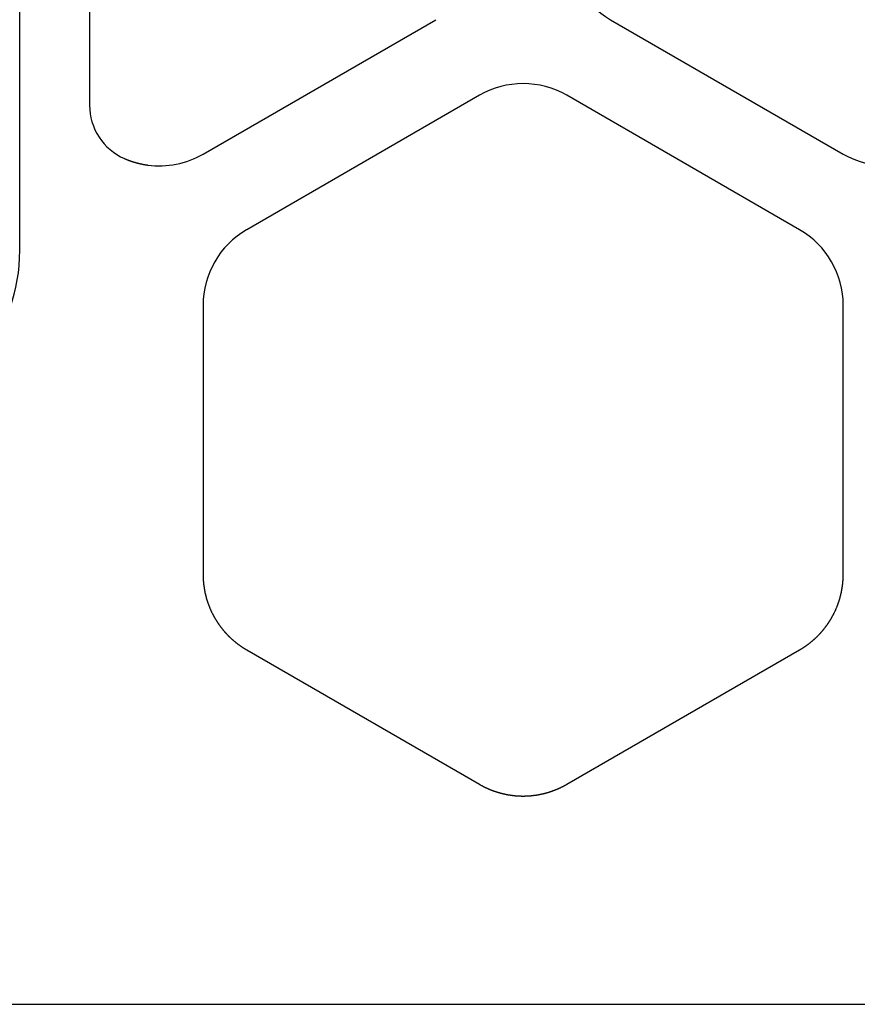
# Model space of a CAD drawing. Extents: x 442 to 745, y 5 to 355.
# Drawn here: x 687 to 699, y 213 to 227 of the extents above; entities that cross this region are included whole.
import ezdxf

# ---------------------------------------------------------------- set-up
doc = ezdxf.new("R2010")
doc.units = 0
doc.layers.add('VISIBLE__ANSI_', color=7, linetype='CONTINUOUS')

msp = doc.modelspace()

# ---------------------------------------------------------------- linework, layer by layer
at = {"layer": 'VISIBLE__ANSI_'}
for p, q in [((687.258, 223.71), (687.258, 238.576)), ((688.246, 234.128), (688.246, 225.766)), ((689.852, 225.074), (693.146, 226.975)), ((695.617, 226.975), (698.911, 225.074)), ((693.764, 225.906), (690.47, 224.004)), ((698.293, 224.004), (694.999, 225.906)), ((689.852, 222.934), (689.852, 219.13)), ((698.911, 219.13), (698.911, 222.934)), ((690.47, 218.061), (693.764, 216.159)), ((694.999, 216.159), (698.293, 218.061)), ((706.323, 213.046), (675.811, 213.046))]:
    msp.add_line(p, q, dxfattribs=at)
for points in [[(688.74, 225.011, 0), (688.742, 225.01, 0), (688.744, 225.01, 0), (688.745, 225.009, 0), (688.747, 225.008, 0), (688.748, 225.008, 0), (688.75, 225.007, 0), (688.752, 225.006, 0), (688.753, 225.006, 0), (688.755, 225.005, 0), (688.757, 225.004, 0), (688.758, 225.004, 0), (688.76, 225.003, 0), (688.761, 225.002, 0), (688.763, 225.002, 0), (688.765, 225.001, 0), (688.766, 225, 0), (688.768, 225, 0), (688.77, 224.999, 0), (688.771, 224.998, 0), (688.773, 224.998, 0), (688.775, 224.997, 0), (688.776, 224.996, 0), (688.778, 224.996, 0), (688.779, 224.995, 0), (688.781, 224.994, 0), (688.783, 224.994, 0), (688.784, 224.993, 0), (688.786, 224.992, 0), (688.788, 224.992, 0), (688.789, 224.991, 0), (688.791, 224.99, 0), (688.793, 224.99, 0), (688.794, 224.989, 0), (688.796, 224.989, 0), (688.798, 224.988, 0), (688.799, 224.987, 0), (688.801, 224.987, 0), (688.803, 224.986, 0), (688.804, 224.985, 0), (688.806, 224.985, 0), (688.808, 224.984, 0), (688.809, 224.984, 0), (688.811, 224.983, 0), (688.813, 224.982, 0), (688.815, 224.982, 0), (688.816, 224.981, 0), (688.818, 224.981, 0), (688.82, 224.98, 0), (688.821, 224.979, 0), (688.823, 224.979, 0), (688.825, 224.978, 0), (688.826, 224.978, 0), (688.828, 224.977, 0), (688.83, 224.976, 0), (688.831, 224.976, 0), (688.833, 224.975, 0), (688.835, 224.975, 0), (688.837, 224.974, 0), (688.838, 224.974, 0), (688.84, 224.973, 0), (688.842, 224.972, 0), (688.843, 224.972, 0), (688.845, 224.971, 0), (688.847, 224.971, 0), (688.849, 224.97, 0), (688.85, 224.97, 0), (688.852, 224.969, 0), (688.854, 224.968, 0), (688.855, 224.968, 0), (688.857, 224.967, 0), (688.859, 224.967, 0), (688.861, 224.966, 0), (688.862, 224.966, 0), (688.864, 224.965, 0), (688.866, 224.965, 0), (688.867, 224.964, 0), (688.869, 224.964, 0), (688.871, 224.963, 0), (688.873, 224.963, 0), (688.874, 224.962, 0), (688.876, 224.961, 0), (688.878, 224.961, 0), (688.88, 224.96, 0), (688.881, 224.96, 0), (688.883, 224.959, 0), (688.885, 224.959, 0), (688.886, 224.958, 0), (688.888, 224.958, 0), (688.89, 224.957, 0), (688.892, 224.957, 0), (688.893, 224.956, 0), (688.895, 224.956, 0), (688.897, 224.955, 0), (688.899, 224.955, 0), (688.9, 224.954, 0), (688.902, 224.954, 0), (688.904, 224.953, 0), (688.906, 224.953, 0), (688.907, 224.952, 0), (688.909, 224.952, 0), (688.911, 224.951, 0), (688.913, 224.951, 0), (688.914, 224.951, 0), (688.916, 224.95, 0), (688.918, 224.95, 0), (688.92, 224.949, 0), (688.921, 224.949, 0), (688.923, 224.948, 0), (688.925, 224.948, 0), (688.927, 224.947, 0), (688.928, 224.947, 0), (688.93, 224.946, 0), (688.932, 224.946, 0), (688.934, 224.945, 0), (688.935, 224.945, 0), (688.937, 224.945, 0), (688.939, 224.944, 0), (688.941, 224.944, 0), (688.942, 224.943, 0), (688.944, 224.943, 0), (688.946, 224.942, 0), (688.948, 224.942, 0), (688.95, 224.942, 0), (688.951, 224.941, 0), (688.953, 224.941, 0), (688.955, 224.94, 0), (688.957, 224.94, 0), (688.958, 224.94, 0), (688.96, 224.939, 0), (688.962, 224.939, 0), (688.964, 224.938, 0), (688.965, 224.938, 0), (688.967, 224.938, 0), (688.969, 224.937, 0), (688.971, 224.937, 0), (688.972, 224.936, 0), (688.974, 224.936, 0), (688.976, 224.936, 0), (688.978, 224.935, 0), (688.98, 224.935, 0), (688.981, 224.934, 0), (688.983, 224.934, 0), (688.985, 224.934, 0), (688.987, 224.933, 0), (688.988, 224.933, 0), (688.99, 224.933, 0), (688.992, 224.932, 0), (688.994, 224.932, 0), (688.996, 224.932, 0), (688.997, 224.931, 0), (688.999, 224.931, 0), (689.001, 224.93, 0), (689.003, 224.93, 0), (689.004, 224.93, 0), (689.006, 224.929, 0), (689.008, 224.929, 0), (689.01, 224.929, 0), (689.011, 224.928, 0), (689.013, 224.928, 0), (689.015, 224.928, 0), (689.017, 224.927, 0), (689.019, 224.927, 0), (689.02, 224.927, 0), (689.022, 224.927, 0), (689.024, 224.926, 0), (689.026, 224.926, 0), (689.027, 224.926, 0), (689.029, 224.925, 0), (689.031, 224.925, 0), (689.033, 224.925, 0), (689.034, 224.924, 0), (689.036, 224.924, 0), (689.038, 224.924, 0), (689.04, 224.924, 0), (689.042, 224.923, 0), (689.043, 224.923, 0), (689.045, 224.923, 0), (689.047, 224.922, 0), (689.049, 224.922, 0), (689.05, 224.922, 0), (689.052, 224.922, 0), (689.054, 224.921, 0), (689.056, 224.921, 0), (689.057, 224.921, 0), (689.059, 224.921, 0), (689.061, 224.92, 0), (689.063, 224.92, 0), (689.065, 224.92, 0), (689.066, 224.92, 0), (689.068, 224.919, 0), (689.07, 224.919, 0)], [(689.852, 219.13, 0), (689.852, 219.125, 0), (689.852, 219.12, 0), (689.852, 219.115, 0), (689.852, 219.111, 0), (689.852, 219.106, 0), (689.853, 219.101, 0), (689.853, 219.096, 0), (689.853, 219.091, 0), (689.853, 219.086, 0), (689.853, 219.081, 0), (689.853, 219.076, 0), (689.854, 219.071, 0), (689.854, 219.066, 0), (689.854, 219.061, 0), (689.855, 219.056, 0), (689.855, 219.051, 0), (689.855, 219.046, 0), (689.856, 219.041, 0), (689.856, 219.036, 0), (689.856, 219.031, 0), (689.857, 219.026, 0), (689.857, 219.02, 0), (689.858, 219.015, 0), (689.858, 219.01, 0), (689.859, 219.005, 0), (689.859, 219, 0), (689.86, 218.995, 0), (689.86, 218.99, 0), (689.861, 218.985, 0), (689.862, 218.98, 0), (689.862, 218.975, 0), (689.863, 218.97, 0), (689.864, 218.965, 0), (689.864, 218.96, 0), (689.865, 218.955, 0), (689.866, 218.95, 0), (689.866, 218.945, 0), (689.867, 218.94, 0), (689.868, 218.935, 0), (689.869, 218.93, 0), (689.87, 218.925, 0), (689.871, 218.92, 0), (689.872, 218.915, 0), (689.872, 218.91, 0), (689.873, 218.905, 0), (689.874, 218.899, 0), (689.875, 218.894, 0), (689.876, 218.889, 0), (689.877, 218.884, 0), (689.878, 218.879, 0), (689.879, 218.874, 0), (689.88, 218.869, 0), (689.882, 218.864, 0), (689.883, 218.859, 0), (689.884, 218.854, 0), (689.885, 218.849, 0), (689.886, 218.844, 0), (689.887, 218.839, 0), (689.889, 218.834, 0), (689.89, 218.829, 0), (689.891, 218.824, 0), (689.892, 218.819, 0), (689.894, 218.814, 0), (689.895, 218.809, 0), (689.896, 218.804, 0), (689.898, 218.799, 0), (689.899, 218.794, 0), (689.9, 218.789, 0), (689.902, 218.784, 0), (689.903, 218.779, 0), (689.905, 218.774, 0), (689.906, 218.769, 0), (689.908, 218.764, 0), (689.909, 218.759, 0), (689.911, 218.755, 0), (689.912, 218.75, 0), (689.914, 218.745, 0), (689.916, 218.74, 0), (689.917, 218.735, 0), (689.919, 218.73, 0), (689.921, 218.725, 0), (689.922, 218.72, 0), (689.924, 218.715, 0), (689.926, 218.71, 0), (689.928, 218.706, 0), (689.929, 218.701, 0), (689.931, 218.696, 0), (689.933, 218.691, 0), (689.935, 218.686, 0), (689.937, 218.681, 0), (689.939, 218.677, 0), (689.94, 218.672, 0), (689.942, 218.667, 0), (689.944, 218.662, 0), (689.946, 218.657, 0), (689.948, 218.653, 0), (689.95, 218.648, 0), (689.952, 218.643, 0), (689.954, 218.638, 0), (689.956, 218.634, 0), (689.959, 218.629, 0), (689.961, 218.624, 0), (689.963, 218.619, 0), (689.965, 218.615, 0), (689.967, 218.61, 0), (689.969, 218.605, 0), (689.972, 218.601, 0), (689.974, 218.596, 0), (689.976, 218.591, 0), (689.978, 218.587, 0), (689.981, 218.582, 0), (689.983, 218.578, 0), (689.985, 218.573, 0), (689.988, 218.568, 0), (689.99, 218.564, 0), (689.992, 218.559, 0), (689.995, 218.555, 0), (689.997, 218.55, 0), (690, 218.546, 0), (690.002, 218.541, 0), (690.004, 218.537, 0), (690.007, 218.532, 0), (690.009, 218.528, 0), (690.012, 218.523, 0), (690.015, 218.519, 0), (690.017, 218.514, 0), (690.02, 218.51, 0), (690.022, 218.505, 0), (690.025, 218.501, 0), (690.028, 218.496, 0), (690.03, 218.492, 0), (690.033, 218.488, 0), (690.036, 218.483, 0), (690.038, 218.479, 0), (690.041, 218.475, 0), (690.044, 218.47, 0), (690.046, 218.466, 0), (690.049, 218.462, 0), (690.052, 218.457, 0), (690.055, 218.453, 0), (690.058, 218.449, 0), (690.06, 218.445, 0), (690.063, 218.44, 0), (690.066, 218.436, 0), (690.069, 218.432, 0), (690.072, 218.428, 0), (690.075, 218.424, 0), (690.078, 218.42, 0), (690.081, 218.415, 0), (690.083, 218.411, 0), (690.086, 218.407, 0), (690.089, 218.403, 0), (690.092, 218.399, 0), (690.095, 218.395, 0), (690.098, 218.391, 0), (690.101, 218.387, 0), (690.104, 218.383, 0), (690.107, 218.379, 0), (690.111, 218.375, 0), (690.114, 218.371, 0), (690.117, 218.367, 0), (690.12, 218.363, 0), (690.123, 218.359, 0), (690.126, 218.355, 0), (690.129, 218.351, 0), (690.132, 218.347, 0), (690.136, 218.343, 0), (690.139, 218.34, 0), (690.142, 218.336, 0), (690.145, 218.332, 0), (690.148, 218.328, 0), (690.152, 218.324, 0), (690.155, 218.321, 0), (690.158, 218.317, 0), (690.161, 218.313, 0), (690.165, 218.309, 0), (690.168, 218.306, 0), (690.171, 218.302, 0), (690.174, 218.298, 0), (690.178, 218.295, 0), (690.181, 218.291, 0), (690.184, 218.287, 0), (690.188, 218.284, 0), (690.191, 218.28, 0), (690.195, 218.277, 0), (690.198, 218.273, 0), (690.201, 218.27, 0), (690.205, 218.266, 0), (690.208, 218.263, 0), (690.212, 218.259, 0), (690.215, 218.256, 0), (690.218, 218.252, 0), (690.222, 218.249, 0), (690.225, 218.246, 0), (690.229, 218.242, 0), (690.232, 218.239, 0), (690.236, 218.235, 0), (690.239, 218.232, 0), (690.243, 218.229, 0), (690.247, 218.225, 0), (690.25, 218.222, 0), (690.254, 218.219, 0), (690.257, 218.215, 0), (690.261, 218.212, 0), (690.265, 218.209, 0), (690.269, 218.206, 0), (690.272, 218.202, 0), (690.276, 218.199, 0), (690.28, 218.196, 0), (690.284, 218.193, 0), (690.287, 218.189, 0), (690.291, 218.186, 0), (690.295, 218.183, 0), (690.299, 218.18, 0), (690.303, 218.177, 0), (690.306, 218.173, 0), (690.31, 218.17, 0), (690.314, 218.167, 0), (690.318, 218.164, 0), (690.322, 218.161, 0), (690.326, 218.158, 0), (690.33, 218.155, 0), (690.334, 218.151, 0), (690.338, 218.148, 0), (690.342, 218.145, 0), (690.346, 218.142, 0), (690.35, 218.139, 0), (690.354, 218.136, 0), (690.358, 218.133, 0), (690.362, 218.13, 0), (690.367, 218.127, 0), (690.371, 218.124, 0), (690.375, 218.121, 0), (690.379, 218.118, 0), (690.383, 218.116, 0), (690.387, 218.113, 0), (690.392, 218.11, 0), (690.396, 218.107, 0), (690.4, 218.104, 0), (690.404, 218.101, 0), (690.409, 218.098, 0), (690.413, 218.096, 0), (690.417, 218.093, 0), (690.421, 218.09, 0), (690.426, 218.087, 0), (690.43, 218.084, 0), (690.434, 218.082, 0), (690.439, 218.079, 0), (690.443, 218.076, 0), (690.448, 218.074, 0), (690.452, 218.071, 0), (690.456, 218.068, 0), (690.461, 218.066, 0), (690.465, 218.063, 0), (690.47, 218.061, 0)], [(698.293, 218.061, 0), (698.298, 218.063, 0), (698.302, 218.066, 0), (698.307, 218.068, 0), (698.311, 218.071, 0), (698.315, 218.074, 0), (698.32, 218.076, 0), (698.324, 218.079, 0), (698.329, 218.082, 0), (698.333, 218.084, 0), (698.337, 218.087, 0), (698.342, 218.09, 0), (698.346, 218.093, 0), (698.35, 218.096, 0), (698.355, 218.098, 0), (698.359, 218.101, 0), (698.363, 218.104, 0), (698.367, 218.107, 0), (698.372, 218.11, 0), (698.376, 218.113, 0), (698.38, 218.116, 0), (698.384, 218.118, 0), (698.388, 218.121, 0), (698.392, 218.124, 0), (698.397, 218.127, 0), (698.401, 218.13, 0), (698.405, 218.133, 0), (698.409, 218.136, 0), (698.413, 218.139, 0), (698.417, 218.142, 0), (698.421, 218.145, 0), (698.425, 218.148, 0), (698.429, 218.151, 0), (698.433, 218.155, 0), (698.437, 218.158, 0), (698.441, 218.161, 0), (698.445, 218.164, 0), (698.449, 218.167, 0), (698.453, 218.17, 0), (698.457, 218.173, 0), (698.46, 218.177, 0), (698.464, 218.18, 0), (698.468, 218.183, 0), (698.472, 218.186, 0), (698.476, 218.189, 0), (698.48, 218.193, 0), (698.483, 218.196, 0), (698.487, 218.199, 0), (698.491, 218.202, 0), (698.495, 218.206, 0), (698.498, 218.209, 0), (698.502, 218.212, 0), (698.506, 218.215, 0), (698.509, 218.219, 0), (698.513, 218.222, 0), (698.516, 218.225, 0), (698.52, 218.229, 0), (698.524, 218.232, 0), (698.527, 218.235, 0), (698.531, 218.239, 0), (698.534, 218.242, 0), (698.538, 218.246, 0), (698.541, 218.249, 0), (698.545, 218.252, 0), (698.548, 218.256, 0), (698.552, 218.259, 0), (698.555, 218.263, 0), (698.558, 218.266, 0), (698.562, 218.27, 0), (698.565, 218.273, 0), (698.569, 218.277, 0), (698.572, 218.28, 0), (698.575, 218.284, 0), (698.579, 218.287, 0), (698.582, 218.291, 0), (698.585, 218.295, 0), (698.589, 218.298, 0), (698.592, 218.302, 0), (698.595, 218.306, 0), (698.599, 218.309, 0), (698.602, 218.313, 0), (698.605, 218.317, 0), (698.608, 218.321, 0), (698.612, 218.324, 0), (698.615, 218.328, 0), (698.618, 218.332, 0), (698.621, 218.336, 0), (698.624, 218.34, 0), (698.628, 218.343, 0), (698.631, 218.347, 0), (698.634, 218.351, 0), (698.637, 218.355, 0), (698.64, 218.359, 0), (698.643, 218.363, 0), (698.646, 218.367, 0), (698.65, 218.371, 0), (698.653, 218.375, 0), (698.656, 218.379, 0), (698.659, 218.383, 0), (698.662, 218.387, 0), (698.665, 218.391, 0), (698.668, 218.395, 0), (698.671, 218.399, 0), (698.674, 218.403, 0), (698.677, 218.407, 0), (698.68, 218.411, 0), (698.683, 218.415, 0), (698.686, 218.42, 0), (698.688, 218.424, 0), (698.691, 218.428, 0), (698.694, 218.432, 0), (698.697, 218.436, 0), (698.7, 218.44, 0), (698.703, 218.445, 0), (698.706, 218.449, 0), (698.708, 218.453, 0), (698.711, 218.457, 0), (698.714, 218.462, 0), (698.717, 218.466, 0), (698.719, 218.47, 0), (698.722, 218.475, 0), (698.725, 218.479, 0), (698.728, 218.483, 0), (698.73, 218.488, 0), (698.733, 218.492, 0), (698.736, 218.496, 0), (698.738, 218.501, 0), (698.741, 218.505, 0), (698.743, 218.51, 0), (698.746, 218.514, 0), (698.749, 218.519, 0), (698.751, 218.523, 0), (698.754, 218.528, 0), (698.756, 218.532, 0), (698.759, 218.537, 0), (698.761, 218.541, 0), (698.764, 218.546, 0), (698.766, 218.55, 0), (698.768, 218.555, 0), (698.771, 218.559, 0), (698.773, 218.564, 0), (698.776, 218.568, 0), (698.778, 218.573, 0), (698.78, 218.578, 0), (698.783, 218.582, 0), (698.785, 218.587, 0), (698.787, 218.591, 0), (698.789, 218.596, 0), (698.792, 218.601, 0), (698.794, 218.605, 0), (698.796, 218.61, 0), (698.798, 218.615, 0), (698.8, 218.619, 0), (698.802, 218.624, 0), (698.805, 218.629, 0), (698.807, 218.634, 0), (698.809, 218.638, 0), (698.811, 218.643, 0), (698.813, 218.648, 0), (698.815, 218.653, 0), (698.817, 218.657, 0), (698.819, 218.662, 0), (698.821, 218.667, 0), (698.823, 218.672, 0), (698.825, 218.677, 0), (698.826, 218.681, 0), (698.828, 218.686, 0), (698.83, 218.691, 0), (698.832, 218.696, 0), (698.834, 218.701, 0), (698.836, 218.706, 0), (698.837, 218.71, 0), (698.839, 218.715, 0), (698.841, 218.72, 0), (698.842, 218.725, 0), (698.844, 218.73, 0), (698.846, 218.735, 0), (698.847, 218.74, 0), (698.849, 218.745, 0), (698.851, 218.75, 0), (698.852, 218.755, 0), (698.854, 218.759, 0), (698.855, 218.764, 0), (698.857, 218.769, 0), (698.858, 218.774, 0), (698.86, 218.779, 0), (698.861, 218.784, 0), (698.863, 218.789, 0), (698.864, 218.794, 0), (698.865, 218.799, 0), (698.867, 218.804, 0), (698.868, 218.809, 0), (698.869, 218.814, 0), (698.871, 218.819, 0), (698.872, 218.824, 0), (698.873, 218.829, 0), (698.875, 218.834, 0), (698.876, 218.839, 0), (698.877, 218.844, 0), (698.878, 218.849, 0), (698.879, 218.854, 0), (698.88, 218.859, 0), (698.882, 218.864, 0), (698.883, 218.869, 0), (698.884, 218.874, 0), (698.885, 218.879, 0), (698.886, 218.884, 0), (698.887, 218.889, 0), (698.888, 218.894, 0), (698.889, 218.899, 0), (698.89, 218.905, 0), (698.891, 218.91, 0), (698.892, 218.915, 0), (698.892, 218.92, 0), (698.893, 218.925, 0), (698.894, 218.93, 0), (698.895, 218.935, 0), (698.896, 218.94, 0), (698.897, 218.945, 0), (698.897, 218.95, 0), (698.898, 218.955, 0), (698.899, 218.96, 0), (698.9, 218.965, 0), (698.9, 218.97, 0), (698.901, 218.975, 0), (698.902, 218.98, 0), (698.902, 218.985, 0), (698.903, 218.99, 0), (698.903, 218.995, 0), (698.904, 219, 0), (698.904, 219.005, 0), (698.905, 219.01, 0), (698.905, 219.015, 0), (698.906, 219.02, 0), (698.906, 219.026, 0), (698.907, 219.031, 0), (698.907, 219.036, 0), (698.908, 219.041, 0), (698.908, 219.046, 0), (698.908, 219.051, 0), (698.909, 219.056, 0), (698.909, 219.061, 0), (698.909, 219.066, 0), (698.909, 219.071, 0), (698.91, 219.076, 0), (698.91, 219.081, 0), (698.91, 219.086, 0), (698.91, 219.091, 0), (698.91, 219.096, 0), (698.911, 219.101, 0), (698.911, 219.106, 0), (698.911, 219.111, 0), (698.911, 219.115, 0), (698.911, 219.12, 0), (698.911, 219.125, 0), (698.911, 219.13, 0)], [(693.764, 216.159, 0), (693.766, 216.157, 0), (693.769, 216.156, 0), (693.771, 216.155, 0), (693.773, 216.153, 0), (693.776, 216.152, 0), (693.778, 216.151, 0), (693.78, 216.149, 0), (693.783, 216.148, 0), (693.785, 216.147, 0), (693.788, 216.145, 0), (693.79, 216.144, 0), (693.792, 216.143, 0), (693.795, 216.141, 0), (693.797, 216.14, 0), (693.8, 216.139, 0), (693.802, 216.138, 0), (693.805, 216.136, 0), (693.807, 216.135, 0), (693.809, 216.134, 0), (693.812, 216.132, 0), (693.814, 216.131, 0), (693.817, 216.13, 0), (693.819, 216.129, 0), (693.822, 216.127, 0), (693.824, 216.126, 0), (693.827, 216.125, 0), (693.829, 216.124, 0), (693.831, 216.122, 0), (693.834, 216.121, 0), (693.836, 216.12, 0), (693.839, 216.119, 0), (693.841, 216.118, 0), (693.844, 216.116, 0), (693.846, 216.115, 0), (693.849, 216.114, 0), (693.851, 216.113, 0), (693.854, 216.112, 0), (693.856, 216.11, 0), (693.859, 216.109, 0), (693.861, 216.108, 0), (693.864, 216.107, 0), (693.866, 216.106, 0), (693.869, 216.105, 0), (693.872, 216.103, 0), (693.874, 216.102, 0), (693.877, 216.101, 0), (693.879, 216.1, 0), (693.882, 216.099, 0), (693.884, 216.098, 0), (693.887, 216.097, 0), (693.889, 216.095, 0), (693.892, 216.094, 0), (693.895, 216.093, 0), (693.897, 216.092, 0), (693.9, 216.091, 0), (693.902, 216.09, 0), (693.905, 216.089, 0), (693.907, 216.088, 0), (693.91, 216.087, 0), (693.913, 216.086, 0), (693.915, 216.085, 0), (693.918, 216.084, 0), (693.92, 216.082, 0), (693.923, 216.081, 0), (693.926, 216.08, 0), (693.928, 216.079, 0), (693.931, 216.078, 0), (693.934, 216.077, 0), (693.936, 216.076, 0), (693.939, 216.075, 0), (693.942, 216.074, 0), (693.944, 216.073, 0), (693.947, 216.072, 0), (693.949, 216.071, 0), (693.952, 216.07, 0), (693.955, 216.069, 0), (693.957, 216.068, 0), (693.96, 216.067, 0), (693.963, 216.066, 0), (693.965, 216.065, 0), (693.968, 216.064, 0), (693.971, 216.064, 0), (693.973, 216.063, 0), (693.976, 216.062, 0), (693.979, 216.061, 0), (693.982, 216.06, 0), (693.984, 216.059, 0), (693.987, 216.058, 0), (693.99, 216.057, 0), (693.992, 216.056, 0), (693.995, 216.055, 0), (693.998, 216.054, 0), (694.001, 216.053, 0), (694.003, 216.053, 0), (694.006, 216.052, 0), (694.009, 216.051, 0), (694.011, 216.05, 0), (694.014, 216.049, 0), (694.017, 216.048, 0), (694.02, 216.047, 0), (694.022, 216.047, 0), (694.025, 216.046, 0), (694.028, 216.045, 0), (694.031, 216.044, 0), (694.033, 216.043, 0), (694.036, 216.042, 0), (694.039, 216.042, 0), (694.042, 216.041, 0), (694.045, 216.04, 0), (694.047, 216.039, 0), (694.05, 216.039, 0), (694.053, 216.038, 0), (694.056, 216.037, 0), (694.058, 216.036, 0), (694.061, 216.035, 0), (694.064, 216.035, 0), (694.067, 216.034, 0), (694.07, 216.033, 0), (694.072, 216.033, 0), (694.075, 216.032, 0), (694.078, 216.031, 0), (694.081, 216.03, 0), (694.084, 216.03, 0), (694.086, 216.029, 0), (694.089, 216.028, 0), (694.092, 216.028, 0), (694.095, 216.027, 0), (694.098, 216.026, 0), (694.101, 216.026, 0), (694.103, 216.025, 0), (694.106, 216.024, 0), (694.109, 216.024, 0), (694.112, 216.023, 0), (694.115, 216.022, 0), (694.118, 216.022, 0), (694.121, 216.021, 0), (694.123, 216.02, 0), (694.126, 216.02, 0), (694.129, 216.019, 0), (694.132, 216.019, 0), (694.135, 216.018, 0), (694.138, 216.018, 0), (694.141, 216.017, 0), (694.143, 216.016, 0), (694.146, 216.016, 0), (694.149, 216.015, 0), (694.152, 216.015, 0), (694.155, 216.014, 0), (694.158, 216.014, 0), (694.161, 216.013, 0), (694.164, 216.013, 0), (694.167, 216.012, 0), (694.169, 216.012, 0), (694.172, 216.011, 0), (694.175, 216.011, 0), (694.178, 216.01, 0), (694.181, 216.01, 0), (694.184, 216.009, 0), (694.187, 216.009, 0), (694.19, 216.008, 0), (694.193, 216.008, 0), (694.196, 216.007, 0), (694.199, 216.007, 0), (694.201, 216.006, 0), (694.204, 216.006, 0), (694.207, 216.006, 0), (694.21, 216.005, 0), (694.213, 216.005, 0), (694.216, 216.004, 0), (694.219, 216.004, 0), (694.222, 216.004, 0), (694.225, 216.003, 0), (694.228, 216.003, 0), (694.231, 216.002, 0), (694.234, 216.002, 0), (694.237, 216.002, 0), (694.24, 216.001, 0), (694.243, 216.001, 0), (694.246, 216.001, 0), (694.248, 216, 0), (694.251, 216, 0), (694.254, 216, 0), (694.257, 215.999, 0), (694.26, 215.999, 0), (694.263, 215.999, 0), (694.266, 215.999, 0), (694.269, 215.998, 0), (694.272, 215.998, 0), (694.275, 215.998, 0), (694.278, 215.998, 0), (694.281, 215.997, 0), (694.284, 215.997, 0), (694.287, 215.997, 0), (694.29, 215.997, 0), (694.293, 215.996, 0), (694.296, 215.996, 0), (694.299, 215.996, 0), (694.302, 215.996, 0), (694.305, 215.996, 0), (694.308, 215.995, 0), (694.311, 215.995, 0), (694.314, 215.995, 0), (694.317, 215.995, 0), (694.32, 215.995, 0), (694.323, 215.995, 0), (694.326, 215.994, 0), (694.329, 215.994, 0), (694.332, 215.994, 0), (694.335, 215.994, 0), (694.338, 215.994, 0), (694.341, 215.994, 0), (694.344, 215.994, 0), (694.347, 215.994, 0), (694.35, 215.994, 0), (694.353, 215.994, 0), (694.356, 215.993, 0), (694.359, 215.993, 0), (694.362, 215.993, 0), (694.365, 215.993, 0), (694.368, 215.993, 0), (694.371, 215.993, 0), (694.374, 215.993, 0), (694.377, 215.993, 0), (694.38, 215.993, 0), (694.383, 215.993, 0), (694.386, 215.993, 0), (694.389, 215.993, 0), (694.392, 215.993, 0), (694.395, 215.993, 0), (694.398, 215.993, 0), (694.401, 215.993, 0), (694.404, 215.993, 0), (694.407, 215.993, 0), (694.41, 215.994, 0), (694.413, 215.994, 0), (694.416, 215.994, 0), (694.419, 215.994, 0), (694.422, 215.994, 0), (694.425, 215.994, 0), (694.428, 215.994, 0), (694.431, 215.994, 0), (694.434, 215.994, 0), (694.437, 215.994, 0), (694.44, 215.995, 0), (694.443, 215.995, 0), (694.446, 215.995, 0), (694.449, 215.995, 0), (694.452, 215.995, 0), (694.455, 215.995, 0), (694.458, 215.996, 0), (694.461, 215.996, 0), (694.464, 215.996, 0), (694.467, 215.996, 0), (694.47, 215.996, 0), (694.473, 215.997, 0), (694.476, 215.997, 0), (694.479, 215.997, 0), (694.482, 215.997, 0), (694.485, 215.998, 0), (694.488, 215.998, 0), (694.491, 215.998, 0), (694.494, 215.998, 0), (694.497, 215.999, 0), (694.5, 215.999, 0), (694.503, 215.999, 0), (694.506, 216, 0), (694.509, 216, 0), (694.512, 216, 0), (694.515, 216, 0), (694.518, 216.001, 0), (694.521, 216.001, 0), (694.524, 216.001, 0), (694.527, 216.002, 0), (694.53, 216.002, 0), (694.533, 216.003, 0), (694.536, 216.003, 0), (694.539, 216.003, 0), (694.542, 216.004, 0), (694.545, 216.004, 0), (694.548, 216.004, 0), (694.551, 216.005, 0), (694.554, 216.005, 0), (694.557, 216.006, 0), (694.56, 216.006, 0), (694.563, 216.007, 0), (694.566, 216.007, 0), (694.569, 216.007, 0), (694.572, 216.008, 0), (694.574, 216.008, 0), (694.577, 216.009, 0), (694.58, 216.009, 0), (694.583, 216.01, 0), (694.586, 216.01, 0), (694.589, 216.011, 0), (694.592, 216.011, 0), (694.595, 216.012, 0), (694.598, 216.012, 0), (694.601, 216.013, 0), (694.604, 216.013, 0), (694.607, 216.014, 0), (694.61, 216.014, 0), (694.613, 216.015, 0), (694.615, 216.016, 0), (694.618, 216.016, 0), (694.621, 216.017, 0), (694.624, 216.017, 0), (694.627, 216.018, 0), (694.63, 216.018, 0), (694.633, 216.019, 0), (694.636, 216.02, 0), (694.639, 216.02, 0), (694.642, 216.021, 0), (694.644, 216.022, 0), (694.647, 216.022, 0), (694.65, 216.023, 0), (694.653, 216.023, 0), (694.656, 216.024, 0), (694.659, 216.025, 0), (694.662, 216.025, 0), (694.665, 216.026, 0), (694.667, 216.027, 0), (694.67, 216.027, 0), (694.673, 216.028, 0), (694.676, 216.029, 0), (694.679, 216.03, 0), (694.682, 216.03, 0), (694.685, 216.031, 0), (694.687, 216.032, 0), (694.69, 216.032, 0), (694.693, 216.033, 0), (694.696, 216.034, 0), (694.699, 216.035, 0), (694.702, 216.035, 0), (694.704, 216.036, 0), (694.707, 216.037, 0), (694.71, 216.038, 0), (694.713, 216.038, 0), (694.716, 216.039, 0), (694.718, 216.04, 0), (694.721, 216.041, 0), (694.724, 216.042, 0), (694.727, 216.042, 0), (694.73, 216.043, 0), (694.732, 216.044, 0), (694.735, 216.045, 0), (694.738, 216.046, 0), (694.741, 216.047, 0), (694.744, 216.047, 0), (694.746, 216.048, 0), (694.749, 216.049, 0), (694.752, 216.05, 0), (694.755, 216.051, 0), (694.757, 216.052, 0), (694.76, 216.053, 0), (694.763, 216.054, 0), (694.766, 216.054, 0), (694.768, 216.055, 0), (694.771, 216.056, 0), (694.774, 216.057, 0), (694.777, 216.058, 0), (694.779, 216.059, 0), (694.782, 216.06, 0), (694.785, 216.061, 0), (694.788, 216.062, 0), (694.79, 216.063, 0), (694.793, 216.064, 0), (694.796, 216.065, 0), (694.798, 216.066, 0), (694.801, 216.067, 0), (694.804, 216.068, 0), (694.807, 216.069, 0), (694.809, 216.07, 0), (694.812, 216.071, 0), (694.815, 216.072, 0), (694.817, 216.073, 0), (694.82, 216.074, 0), (694.823, 216.075, 0), (694.825, 216.076, 0), (694.828, 216.077, 0), (694.831, 216.078, 0), (694.833, 216.079, 0), (694.836, 216.08, 0), (694.839, 216.081, 0), (694.841, 216.082, 0), (694.844, 216.083, 0), (694.847, 216.084, 0), (694.849, 216.085, 0), (694.852, 216.086, 0), (694.854, 216.087, 0), (694.857, 216.088, 0), (694.86, 216.089, 0), (694.862, 216.091, 0), (694.865, 216.092, 0), (694.868, 216.093, 0), (694.87, 216.094, 0), (694.873, 216.095, 0), (694.875, 216.096, 0), (694.878, 216.097, 0), (694.88, 216.098, 0), (694.883, 216.1, 0), (694.886, 216.101, 0), (694.888, 216.102, 0), (694.891, 216.103, 0), (694.893, 216.104, 0), (694.896, 216.105, 0), (694.898, 216.107, 0), (694.901, 216.108, 0), (694.904, 216.109, 0), (694.906, 216.11, 0), (694.909, 216.111, 0), (694.911, 216.112, 0), (694.914, 216.114, 0), (694.916, 216.115, 0), (694.919, 216.116, 0), (694.921, 216.117, 0), (694.924, 216.119, 0), (694.926, 216.12, 0), (694.929, 216.121, 0), (694.931, 216.122, 0), (694.934, 216.123, 0), (694.936, 216.125, 0), (694.939, 216.126, 0), (694.941, 216.127, 0), (694.944, 216.128, 0), (694.946, 216.13, 0), (694.949, 216.131, 0), (694.951, 216.132, 0), (694.953, 216.134, 0), (694.956, 216.135, 0), (694.958, 216.136, 0), (694.961, 216.137, 0), (694.963, 216.139, 0), (694.966, 216.14, 0), (694.968, 216.141, 0), (694.971, 216.143, 0), (694.973, 216.144, 0), (694.975, 216.145, 0), (694.978, 216.147, 0), (694.98, 216.148, 0), (694.983, 216.149, 0), (694.985, 216.151, 0), (694.987, 216.152, 0), (694.99, 216.153, 0), (694.992, 216.155, 0), (694.994, 216.156, 0), (694.997, 216.157, 0), (694.999, 216.159, 0)]]:
    msp.add_polyline3d(points, dxfattribs=at)
for centre, radius, start, end in [((696.234, 228.045), 1.235, 180, 240), ((694.382, 224.836), 1.235, 60, 120), ((689.07, 225.766), 0.824, 180, 246.4223), ((689.235, 226.143), 1.235, 262.3379, 300), ((699.529, 226.143), 1.235, 240, 300), ((691.087, 222.934), 1.235, 120, 180), ((697.676, 222.934), 1.235, 0, 60), ((684.788, 223.71), 2.471, 284.1267, 0)]:
    msp.add_arc(centre, radius, start, end, dxfattribs=at)

doc.saveas('drawing.dxf')
